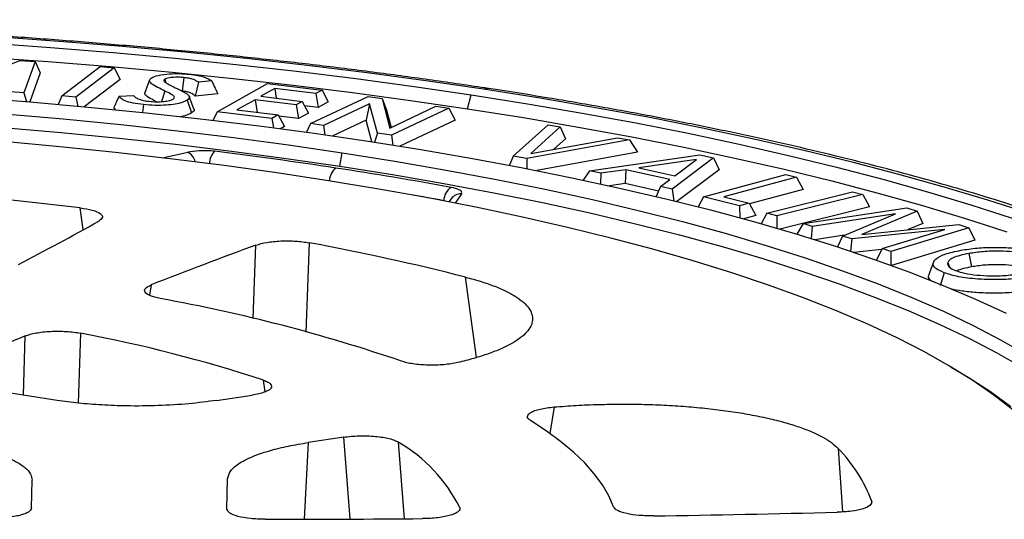
# Model space of a CAD drawing. Units: millimetres. Extents: x 4 to 415, y 4 to 288.
# Drawn here: x 349 to 358, y 244 to 249 of the extents above; entities that cross this region are included whole.
import ezdxf

# ---------------------------------------------------------------- set-up
doc = ezdxf.new("R2010")
doc.units = ezdxf.units.MM

msp = doc.modelspace()

# ---------------------------------------------------------------- linework, layer by layer
at = {"color": 7, "linetype": 'Continuous', "lineweight": 25}
for p, q in [((348.39262, 248.03498), (348.92276, 248.2448)), ((348.92276, 248.2448), (349.06531, 248.23497)), ((349.06531, 248.23497), (348.96036, 247.94803)), ((349.06531, 248.23497), (349.11157, 248.1299)), ((349.11157, 248.1299), (349.01412, 247.86347)), ((349.31043, 247.91903), (349.66323, 248.18902)), ((349.79159, 248.1776), (349.43879, 247.90761)), ((349.66323, 248.18902), (349.79159, 248.1776)), ((349.79159, 248.1776), (349.84615, 248.07112)), ((349.84615, 248.07112), (349.51678, 247.81906)), ((350.11583, 248.0621), (350.07319, 247.94875)), ((350.25779, 248.07197), (350.26863, 248.04008)), ((350.43424, 248.08751), (350.4187, 247.9635)), ((350.56681, 248.04516), (350.53874, 247.91698)), ((350.69072, 248.05708), (350.56681, 248.04516)), ((350.74143, 247.77297), (351.20289, 248.0326)), ((351.20289, 248.0326), (351.70655, 247.97148)), ((348.96036, 247.94803), (348.83704, 247.95658)), ((348.96036, 247.94803), (348.98475, 247.86591)), ((350.74586, 247.93689), (350.53874, 247.91698)), ((351.27025, 247.98582), (351.1439, 247.91477)), ((351.65013, 247.93971), (351.27025, 247.98582)), ((351.27025, 247.98582), (351.28453, 247.8977)), ((351.70655, 247.97148), (351.65013, 247.93971)), ((351.65013, 247.93971), (351.67096, 247.81127)), ((351.70655, 247.97148), (351.76363, 247.86346)), ((349.31043, 247.91903), (349.27534, 247.84101)), ((349.43879, 247.90761), (349.31043, 247.91903)), ((349.43879, 247.90761), (349.45614, 247.82468)), ((349.83686, 247.91682), (349.96981, 247.92284)), ((350.46304, 247.87888), (350.50307, 247.76129)), ((350.52633, 247.80112), (350.48356, 247.91345)), ((351.08913, 247.88396), (350.92193, 247.78989)), ((351.46903, 247.83785), (351.08913, 247.88396)), ((351.08913, 247.88396), (351.10804, 247.7673)), ((351.1439, 247.91477), (351.5238, 247.86866)), ((351.5238, 247.86866), (351.46903, 247.83785)), ((351.5238, 247.86866), (351.58089, 247.76063)), ((351.60131, 247.66401), (352.12991, 247.91331)), ((351.76363, 247.86346), (351.67096, 247.81127)), ((352.14437, 247.84635), (351.72107, 247.64665)), ((352.14437, 247.84635), (352.11182, 247.69433)), ((352.12991, 247.91331), (352.25857, 247.89465)), ((352.21651, 247.57477), (352.14437, 247.84635)), ((352.25857, 247.89465), (352.33004, 247.62239)), ((352.25857, 247.89465), (352.29986, 247.78803)), ((353.04696, 247.80007), (353.08112, 247.92903)), ((349.80448, 247.78932), (349.78964, 247.81255)), ((350.06188, 247.83832), (350.05279, 247.76612)), ((350.74143, 247.77297), (350.70365, 247.69375)), ((351.24507, 247.71185), (350.74143, 247.77297)), ((350.92193, 247.78989), (351.30182, 247.74378)), ((351.46903, 247.83785), (351.48984, 247.70942)), ((351.58089, 247.76063), (351.48984, 247.70942)), ((351.67096, 247.81127), (351.54612, 247.82642)), ((352.29986, 247.78803), (352.34188, 247.62798)), ((352.33004, 247.62239), (352.75464, 247.82267)), ((352.8744, 247.80531), (352.3458, 247.55602)), ((352.75464, 247.82267), (352.8744, 247.80531)), ((352.8744, 247.80531), (352.93284, 247.69621)), ((351.30182, 247.74378), (351.24507, 247.71185)), ((351.24507, 247.71185), (351.25922, 247.62457)), ((351.30182, 247.74378), (351.35892, 247.63576)), ((351.48984, 247.70942), (351.30834, 247.73145)), ((351.60131, 247.66401), (351.56184, 247.58388)), ((351.72107, 247.64665), (351.60131, 247.66401)), ((352.11182, 247.69433), (351.805, 247.54958)), ((352.16446, 247.49617), (352.11182, 247.69433)), ((352.93284, 247.69621), (352.42286, 247.4557)), ((351.35892, 247.63576), (351.32391, 247.61606)), ((351.72107, 247.64665), (351.73231, 247.55999)), ((352.21651, 247.57477), (352.18854, 247.49247)), ((352.3458, 247.55602), (352.21651, 247.57477)), ((353.46716, 247.36499), (353.78739, 247.65373)), ((353.89866, 247.63286), (353.62792, 247.38878)), ((353.78739, 247.65373), (353.89866, 247.63286)), ((353.89866, 247.63286), (353.9484, 247.52389)), ((352.3458, 247.55602), (352.35745, 247.46611)), ((354.53737, 247.51309), (353.59161, 247.34161)), ((353.62792, 247.38878), (354.42627, 247.53393)), ((353.9484, 247.52389), (353.84165, 247.42764)), ((354.42627, 247.53393), (354.53737, 247.51309)), ((354.53737, 247.51309), (354.61201, 247.39945)), ((351.87064, 247.2713), (351.89211, 247.39455)), ((354.61201, 247.39945), (353.68354, 247.2311)), ((353.46716, 247.36499), (353.43153, 247.27984)), ((353.59161, 247.34161), (353.46716, 247.36499)), ((353.59161, 247.34161), (353.59128, 247.24918)), ((354.16867, 247.22935), (355.18579, 247.37606)), ((355.15508, 247.33202), (354.62476, 247.2561)), ((355.31239, 247.34799), (354.92971, 247.06075)), ((354.95605, 247.18261), (355.15508, 247.33202)), ((355.18579, 247.37606), (355.31239, 247.34799)), ((355.31239, 247.34799), (355.36269, 247.2381)), ((354.16867, 247.22935), (354.11095, 247.14359)), ((354.27475, 247.20584), (354.16867, 247.22935)), ((354.27475, 247.20584), (354.27065, 247.10925)), ((354.50291, 247.23803), (354.27475, 247.20584)), ((354.50291, 247.23803), (354.49753, 247.11099)), ((354.91002, 247.14785), (354.50291, 247.23803)), ((354.62476, 247.2561), (354.95605, 247.18261)), ((355.36269, 247.2381), (354.974, 246.94635)), ((354.82395, 247.08419), (354.91002, 247.14785)), ((355.22074, 246.99067), (355.97693, 247.19616)), ((356.07548, 247.17117), (355.40768, 246.9897)), ((355.97693, 247.19616), (356.07548, 247.17117)), ((356.07548, 247.17117), (356.13618, 247.05796)), ((354.49753, 247.11099), (354.35458, 247.09083)), ((354.80618, 247.04262), (354.49753, 247.11099)), ((354.82395, 247.08419), (354.78462, 246.99218)), ((354.92971, 247.06075), (354.82395, 247.08419)), ((354.92971, 247.06075), (354.94589, 246.95325)), ((356.13618, 247.05796), (355.64421, 246.92427)), ((355.80167, 246.83951), (356.59308, 247.03664)), ((356.59308, 247.03664), (356.68667, 247.01076)), ((352.89394, 246.96947), (352.87492, 246.94212)), ((355.22074, 246.99067), (355.17107, 246.89702)), ((355.55241, 246.90659), (355.22074, 246.99067)), ((355.40768, 246.9897), (355.64081, 246.93061)), ((356.68667, 247.01076), (355.89527, 246.81363)), ((356.68667, 247.01076), (356.74738, 246.89686)), ((355.64081, 246.93061), (355.55241, 246.90659)), ((355.55241, 246.90659), (355.55331, 246.79621)), ((355.64081, 246.93061), (355.70152, 246.81741)), ((356.74738, 246.89686), (355.92331, 246.6916)), ((356.13811, 246.74302), (357.09066, 246.88668)), ((357.18613, 246.85638), (356.67758, 246.64386)), ((357.09066, 246.88668), (357.18613, 246.85638)), ((357.18613, 246.85638), (357.23901, 246.7438)), ((355.70152, 246.81741), (355.58827, 246.78663)), ((355.80167, 246.83951), (355.74946, 246.74166)), ((355.89527, 246.81363), (355.80167, 246.83951)), ((355.89527, 246.81363), (355.89389, 246.70019)), ((356.98681, 246.83223), (356.22028, 246.71691)), ((356.49957, 246.62822), (356.98681, 246.83223)), ((356.13811, 246.74302), (356.08022, 246.64495)), ((356.22028, 246.71691), (356.13811, 246.74302)), ((356.22028, 246.71691), (356.21151, 246.6048)), ((357.44106, 246.68782), (356.58474, 246.60121)), ((356.67758, 246.64386), (357.57032, 246.7344)), ((356.86452, 246.51236), (357.44106, 246.68782)), ((357.66367, 246.70472), (356.94527, 246.48669)), ((357.23901, 246.7438), (357.10313, 246.68702)), ((357.57032, 246.7344), (357.66367, 246.70472)), ((357.66367, 246.70472), (357.71989, 246.59108)), ((356.51537, 246.63483), (356.24548, 246.59423)), ((356.49957, 246.62822), (356.45355, 246.52792)), ((356.58474, 246.60121), (356.49957, 246.62822)), ((356.58474, 246.60121), (356.5729, 246.48857)), ((357.71989, 246.59108), (356.94987, 246.35737)), ((356.86015, 246.5035), (356.60527, 246.47772)), ((356.86452, 246.51236), (356.81238, 246.4065)), ((356.94527, 246.48669), (356.86452, 246.51236)), ((356.94527, 246.48669), (356.94456, 246.3593)), ((357.66352, 246.46709), (357.68772, 246.34429)), ((357.33747, 246.38672), (357.29506, 246.27435)), ((357.46903, 246.38356), (357.48513, 246.34048)), ((357.4348, 246.29054), (357.39949, 246.17067)), ((349.26668, 245.1146), (348.34433, 245.25508)), ((350.73522, 245.11423), (351.06244, 245.16356)), ((351.90626, 244.77564), (351.57904, 244.72631)), ((349.03061, 244.12253), (349.03664, 244.37915)), ((350.83035, 244.11221), (350.83693, 244.39272))]:
    msp.add_line(p, q, dxfattribs=at)
at = {"color": 8, "linetype": 'Continuous', "lineweight": 25}
for p, q in [((350.25914, 247.96342), (350.22899, 247.86725)), ((350.23639, 247.34907), (350.46866, 247.3999)), ((352.99036, 247.01582), (352.93143, 246.93108)), ((349.50743, 246.68823), (349.47891, 246.88787)), ((351.073, 245.86842), (351.09681, 246.54485)), ((351.58881, 246.56651), (351.55741, 245.74432)), ((353.12791, 245.50897), (353.02887, 246.24944)), ((350.13201, 246.17858), (350.11799, 246.08321)), ((348.95675, 245.1618), (348.9727, 245.70814)), ((349.4809, 245.73375), (349.45921, 245.09013)), ((351.18197, 245.1935), (351.16778, 245.30059)), ((353.84353, 245.0539), (353.8029, 244.80901)), ((351.96564, 244.02277), (351.90626, 244.77564)), ((351.57904, 244.72631), (351.54156, 244.02017)), ((352.40852, 244.73019), (352.46345, 244.02485)), ((356.45919, 244.67246), (356.49858, 244.08812))]:
    msp.add_line(p, q, dxfattribs=at)
at = {"color": 7, "linetype": 'Continuous', "lineweight": 25, "flags": 128}
for points in [[(348.62342, 248.40723), (349.20605, 248.36531), (349.78276, 248.31817), (350.35286, 248.26585), (350.91569, 248.20842), (351.47058, 248.14595), (352.01687, 248.0785), (352.55393, 248.00617), (353.08112, 247.92903)], [(353.19441, 247.97995), (352.66261, 248.05778), (352.1209, 248.13078), (351.56989, 248.19887), (351.01025, 248.26196), (350.44261, 248.31998), (349.86765, 248.37287), (349.28604, 248.42056), (348.69845, 248.463)], [(348.60083, 248.27681), (349.18197, 248.23505), (349.75719, 248.18807), (350.32583, 248.13593), (350.8872, 248.07868), (351.44065, 248.01639), (351.98552, 247.94914), (352.52116, 247.87701), (353.04696, 247.80007)], [(358.2216, 246.83496), (357.83686, 246.95875), (357.43616, 247.07899), (357.01996, 247.19554), (356.58875, 247.30828), (356.14303, 247.41706), (355.68333, 247.52176), (355.21019, 247.62226), (354.72415, 247.71844), (354.22578, 247.81018), (353.71567, 247.89739), (353.19441, 247.97995)], [(348.46901, 247.90611), (349.01451, 247.86344), (349.55367, 247.8156), (350.08578, 247.76267), (350.61014, 247.70471), (351.12606, 247.6418), (351.63288, 247.57401), (352.12991, 247.50144)], [(353.08112, 247.92903), (353.59782, 247.84717), (354.10342, 247.7607), (354.59733, 247.66971), (355.07897, 247.57431), (355.54777, 247.47461), (356.00317, 247.37073), (356.44465, 247.2628), (356.87168, 247.15093), (357.28375, 247.03527), (357.68039, 246.91594), (358.06113, 246.79309)], [(348.78246, 247.75294), (349.32097, 247.70603), (349.85235, 247.65389), (350.37588, 247.59659), (350.89082, 247.5342), (351.39646, 247.46683), (351.89211, 247.39455)], [(353.04696, 247.80007), (353.56228, 247.71843), (354.06652, 247.63218), (354.55909, 247.54142), (355.03939, 247.44625), (355.50687, 247.3468), (355.96098, 247.24317), (356.40117, 247.13549), (356.82693, 247.02389), (357.23776, 246.90849), (357.63317, 246.78944), (358.01269, 246.66687)], [(348.76633, 247.62896), (349.30392, 247.58216), (349.83441, 247.53014), (350.35704, 247.47296), (350.87109, 247.4107), (351.37586, 247.34345), (351.87064, 247.2713)], [(358.06756, 245.02621), (357.89324, 245.16315), (357.69927, 245.29824), (357.48592, 245.43127), (357.2535, 245.56207), (357.00234, 245.69044), (356.7328, 245.81619), (356.44527, 245.93916), (356.14015, 246.05916), (355.81789, 246.17601), (355.47895, 246.28956), (355.12381, 246.39964), (354.75298, 246.5061), (354.36699, 246.60877), (353.9664, 246.70752), (353.55178, 246.80219), (353.12372, 246.89267), (352.68284, 246.9788), (352.22977, 247.06049), (351.76515, 247.13759), (351.28965, 247.21002), (350.80396, 247.27765), (350.30877, 247.3404), (349.80479, 247.39818), (349.29273, 247.45089), (348.77335, 247.49848)], [(352.12991, 247.50144), (352.61652, 247.42419), (353.09207, 247.34235), (353.55593, 247.25603), (354.00749, 247.16535), (354.44617, 247.07042), (354.87139, 246.97137), (355.28259, 246.86832), (355.67923, 246.76142), (356.06079, 246.6508), (356.42678, 246.53661), (356.77671, 246.419), (357.11013, 246.29811), (357.4266, 246.17412), (357.72569, 246.04718), (358.00704, 245.91745)], [(351.89211, 247.39455), (352.37708, 247.31747), (352.85069, 247.23569), (353.3123, 247.14934), (353.76126, 247.05852), (354.19695, 246.96336), (354.61877, 246.864), (355.02614, 246.76057), (355.41849, 246.65322), (355.79528, 246.54209), (356.15598, 246.42734), (356.50011, 246.30912), (356.82717, 246.18761), (357.13673, 246.06296), (357.42835, 245.93536), (357.70163, 245.80497), (357.95619, 245.67198), (358.19168, 245.53657)], [(351.87064, 247.2713), (352.35475, 247.19435), (352.82751, 247.11271), (353.28827, 247.0265), (353.73639, 246.93582), (354.17125, 246.84081), (354.59224, 246.74161), (354.99879, 246.63833), (355.39033, 246.53114), (355.76631, 246.42017), (356.12622, 246.30559), (356.46955, 246.18755), (356.79584, 246.06621), (357.10462, 245.94174), (357.39547, 245.81432), (357.66798, 245.68412), (357.92179, 245.55133), (358.15653, 245.41612)], [(357.50167, 245.42192), (357.65627, 245.32985), (357.86308, 245.19511), (358.05027, 245.05838)], [(354.39137, 244.13348), (354.34707, 244.23595), (354.28785, 244.33787), (354.21378, 244.43911), (354.12498, 244.5395), (354.02157, 244.63891), (353.90372, 244.73719), (353.77158, 244.83419), (353.62536, 244.92978)]]:
    msp.add_lwpolyline(points, dxfattribs=at)
at = {"color": 8, "linetype": 'Continuous', "lineweight": 25}
for centre, radius, start, end in [((353.2281, 247.91058), 0.07712, 81.731105, 115.90106), ((350.41118, 247.28466), 0.12878, 12.367556, 63.491667), ((350.82865, 247.29298), 0.15987, 133.829861, 179.138912), ((351.92488, 247.13578), 0.14999, 127.706251, 179.90018), ((346.73906, 213.71662), 33.79044, 79.618198, 80.138659), ((352.98391, 246.90577), 0.11024, 86.647267, 144.702749)]:
    msp.add_arc(centre, radius, start, end, dxfattribs=at)
at = {"color": 7, "linetype": 'Continuous', "lineweight": 25}
for centre, radius, start, end in [((345.68275, 206.79588), 40.92338, 81.356243, 82.932459), ((346.45287, 211.84608), 35.8148, 79.637262, 81.360036), ((344.73073, 207.0924), 40.07774, 83.195945, 85.731051), ((352.97185, 246.95533), 0.14353, 122.271385, 180.582887), ((335.50234, 272.05265), 28.97596, 297.560674, 299.225696), ((369.54644, 196.49196), 53.34492, 110.234027, 111.342457), ((347.35679, 223.9171), 23.04139, 75.749063, 79.41639), ((347.50887, 231.0654), 15.22998, 71.118156, 79.759664), ((365.57285, 206.30743), 42.75489, 112.846466, 113.948055), ((347.00861, 232.60463), 13.35987, 71.861348, 79.335758), ((351.68086, 243.48064), 1.44599, 26.594684, 59.786046), ((355.45909, 243.69432), 1.39891, 20.535117, 44.364072), ((350.94689, 477.74465), 233.72512, 270.9349904, 271.3489487), ((350.92489, 479.3298), 235.31044, 270.0624691, 270.4158474)]:
    msp.add_arc(centre, radius, start, end, dxfattribs=at)
for points, knots in [([(353.23912, 247.98691), (353.15111, 248.00016), (352.89569, 248.0386), (352.46592, 248.09895), (351.94744, 248.16645), (351.42093, 248.22943), (350.88708, 248.2879), (350.34638, 248.34179), (349.79941, 248.39104), (349.2467, 248.43563), (348.68883, 248.47549), (348.12636, 248.5106), (347.55985, 248.54092), (346.9899, 248.56641), (346.41707, 248.58707), (345.84195, 248.60285), (345.26513, 248.61376), (344.6872, 248.61978), (344.10875, 248.62091), (343.53036, 248.61713), (342.95264, 248.60847), (342.37616, 248.59492), (341.80152, 248.5765), (341.2293, 248.55322), (340.66009, 248.52512), (340.09447, 248.49221), (339.53302, 248.45454), (338.9763, 248.41213), (338.42488, 248.36502), (337.87932, 248.31327), (337.34018, 248.25692), (336.808, 248.19603), (336.28332, 248.13065), (335.76667, 248.06085), (335.25857, 247.98668), (334.75954, 247.90823), (334.27006, 247.82555), (333.79063, 247.73873), (333.32173, 247.64784), (332.86382, 247.55296), (332.41736, 247.45418), (331.98277, 247.35157), (331.56049, 247.24522), (331.15092, 247.13521), (330.75446, 247.02162), (330.37148, 246.90454), (330.00235, 246.78404), (329.6474, 246.66018), (329.30697, 246.53305), (328.98136, 246.40269), (328.67089, 246.26915), (328.37582, 246.13247), (328.09643, 245.99267), (327.833, 245.84974), (327.58579, 245.70366), (327.35508, 245.55441), (327.14118, 245.40194), (326.94447, 245.2462), (326.7654, 245.08721), (326.60446, 244.92508), (326.46236, 244.76001), (326.33923, 244.59245), (326.23714, 244.42268), (326.1676, 244.28578), (326.13902, 244.20442), (326.13095, 244.18143)], [0, 0, 0, 0, 0.0084678, 0.0245744, 0.0406777, 0.0567774, 0.0728739, 0.0889674, 0.1050584, 0.1211472, 0.1372341, 0.1533192, 0.1694029, 0.1854853, 0.2015667, 0.2176473, 0.2337273, 0.2498068, 0.2658861, 0.2819654, 0.2980447, 0.3141242, 0.3302042, 0.3462848, 0.3623661, 0.3784485, 0.3945321, 0.4106171, 0.4267037, 0.4427923, 0.4588831, 0.4749763, 0.4910723, 0.5071715, 0.5232742, 0.5393808, 0.5554919, 0.5716079, 0.5877295, 0.6038572, 0.6199919, 0.6361344, 0.6522856, 0.6684467, 0.6846187, 0.7008031, 0.7170015, 0.7332155, 0.7494471, 0.7656984, 0.7819717, 0.7982694, 0.8145937, 0.8309467, 0.8473295, 0.8637417, 0.8801803, 0.8966373, 0.9130934, 0.9295153, 0.9458586, 0.9620641, 0.978065, 0.9938007, 1, 1, 1, 1]), ([(350.13169, 248.08328), (350.15096, 248.09222), (350.18981, 248.11025), (350.29274, 248.12265), (350.39446, 248.12582), (350.45408, 248.12094), (350.48436, 248.11847)], [0, 0, 0, 0, 0.2751185, 0.5545068, 0.7736807, 1, 1, 1, 1]), ([(350.48436, 248.11847), (350.51122, 248.11506), (350.56449, 248.10831), (350.64033, 248.08759), (350.67137, 248.0688), (350.69072, 248.05708)], [0, 0, 0, 0, 0.2767761, 0.5490265, 1, 1, 1, 1]), ([(350.25914, 247.96342), (350.23613, 247.97456), (350.19068, 247.99655), (350.13675, 248.02734), (350.10772, 248.05724), (350.1238, 248.07471), (350.13169, 248.08328)], [0, 0, 0, 0, 0.2966295, 0.5859981, 0.7969095, 1, 1, 1, 1]), ([(350.25779, 248.07197), (350.25548, 248.0701), (350.2502, 248.06583), (350.2473, 248.05808), (350.2518, 248.05247), (350.25432, 248.04934)], [0, 0, 0, 0, 0.25535807, 0.58408696, 1, 1, 1, 1]), ([(350.25432, 248.04934), (350.2625, 248.04376), (350.2784, 248.03294), (350.31352, 248.01486), (350.33887, 248.00219), (350.35428, 247.99449)], [0, 0, 0, 0, 0.2942107, 0.5711105, 1, 1, 1, 1]), ([(350.43424, 248.08751), (350.41799, 248.08885), (350.38325, 248.09171), (350.33533, 248.08994), (350.29811, 248.08521), (350.27244, 248.07965), (350.26245, 248.07441), (350.25779, 248.07197)], [0, 0, 0, 0, 0.2471832, 0.5285956, 0.6772231, 0.8493564, 1, 1, 1, 1]), ([(350.56681, 248.04516), (350.56007, 248.04982), (350.54635, 248.0593), (350.5167, 248.0716), (350.47934, 248.0817), (350.44931, 248.08557), (350.43424, 248.08751)], [0, 0, 0, 0, 0.26360101, 0.5371489, 0.76762971, 1, 1, 1, 1]), ([(350.69072, 248.05708), (350.70107, 248.03467), (350.71956, 247.99466), (350.73783, 247.95454), (350.74586, 247.93689)], [0, 0, 0, 0, 0.5599992, 1, 1, 1, 1]), ([(350.18024, 247.86509), (350.17102, 247.86958), (350.13846, 247.88541), (350.09776, 247.91091), (350.06694, 247.93546), (350.07517, 247.94704), (350.0763, 247.94863)], [0, 0, 0, 0, 0.1714424, 0.6054997, 0.945676, 1, 1, 1, 1]), ([(350.3355, 247.88927), (350.34076, 247.89478), (350.35113, 247.90564), (350.33769, 247.92155), (350.3065, 247.94064), (350.27841, 247.95415), (350.25914, 247.96342)], [0, 0, 0, 0, 0.2115216, 0.4177668, 0.6004546, 1, 1, 1, 1]), ([(350.35428, 247.99449), (350.36525, 247.9892), (350.38334, 247.98046), (350.40785, 247.9682), (350.42818, 247.958), (350.44047, 247.95111), (350.44645, 247.94777)], [0, 0, 0, 0, 0.34346975, 0.56675052, 0.78929907, 1, 1, 1, 1]), ([(350.53874, 247.91698), (350.52642, 247.92743), (350.50926, 247.94201), (350.4622, 247.95749), (350.43319, 247.9615), (350.4187, 247.9635)], [0, 0, 0, 0, 0.5597526, 0.780062, 1, 1, 1, 1]), ([(350.44645, 247.94777), (350.4562, 247.9413), (350.47503, 247.9288), (350.4872, 247.91042), (350.48213, 247.89356), (350.46947, 247.88383), (350.46304, 247.87888)], [0, 0, 0, 0, 0.2939474, 0.5676951, 0.780183, 1, 1, 1, 1]), ([(362.21337, 244.23399), (362.21168, 244.23912), (362.19154, 244.30018), (362.13577, 244.41514), (362.04467, 244.57914), (361.93259, 244.74186), (361.80181, 244.90351), (361.65169, 245.0636), (361.48265, 245.22174), (361.29506, 245.37753), (361.08944, 245.53064), (360.86633, 245.68085), (360.6262, 245.82802), (360.36951, 245.97205), (360.09661, 246.11292), (359.80782, 246.2506), (359.50346, 246.38507), (359.18383, 246.5163), (358.84925, 246.64424), (358.50003, 246.76884), (358.1365, 246.89004), (357.759, 247.00779), (357.36788, 247.122), (356.96352, 247.23261), (356.54631, 247.33954), (356.11664, 247.4427), (355.67493, 247.54203), (355.22161, 247.63744), (354.75712, 247.72885), (354.28194, 247.8162), (353.80502, 247.8979), (353.45516, 247.95387), (353.26813, 247.98247), (353.23912, 247.98691)], [0, 0, 0, 0, 0.0029256, 0.0348239, 0.0673017, 0.1003958, 0.134066, 0.1682129, 0.2027084, 0.2374257, 0.2722594, 0.307133, 0.3419854, 0.3767926, 0.411543, 0.446233, 0.4808636, 0.5154379, 0.5499603, 0.5844356, 0.6188686, 0.6532638, 0.6876252, 0.7219567, 0.7562615, 0.7905427, 0.8248029, 0.8590444, 0.8932692, 0.9274793, 0.9616761, 0.9940548, 1, 1, 1, 1]), ([(349.83686, 247.91682), (349.82797, 247.89737), (349.81211, 247.86264), (349.79651, 247.82785), (349.78964, 247.81255)], [0, 0, 0, 0, 0.5599992, 1, 1, 1, 1]), ([(350.06188, 247.83832), (350.02827, 247.84249), (349.9618, 247.85073), (349.89253, 247.87124), (349.85321, 247.89403), (349.84237, 247.90914), (349.83686, 247.91682)], [0, 0, 0, 0, 0.2807993, 0.5554747, 0.7740537, 1, 1, 1, 1]), ([(349.96981, 247.92284), (349.97506, 247.91692), (349.98578, 247.90484), (350.01612, 247.88889), (350.05895, 247.87592), (350.09504, 247.87115), (350.11295, 247.86878)], [0, 0, 0, 0, 0.2645223, 0.5403519, 0.7719173, 1, 1, 1, 1]), ([(350.46304, 247.87888), (350.44986, 247.87166), (350.42398, 247.85749), (350.35545, 247.84162), (350.26838, 247.83172), (350.1649, 247.82955), (350.09664, 247.83536), (350.06188, 247.83832)], [0, 0, 0, 0, 0.1884449, 0.3701788, 0.5544282, 0.7730351, 1, 1, 1, 1]), ([(350.11295, 247.86878), (350.13475, 247.86707), (350.18003, 247.86353), (350.24752, 247.86689), (350.30557, 247.87535), (350.3255, 247.88462), (350.3355, 247.88927)], [0, 0, 0, 0, 0.2601525, 0.5405291, 0.769487, 1, 1, 1, 1]), ([(350.50307, 247.76129), (350.4888, 247.75296), (350.46499, 247.73906), (350.41999, 247.72959), (350.40197, 247.7258)], [0, 0, 0, 0, 0.5995638, 1, 1, 1, 1]), ([(350.52439, 247.80104), (350.52563, 247.79923), (350.53474, 247.78594), (350.51775, 247.77272), (350.50307, 247.76129)], [0, 0, 0, 0, 0.1361902, 1, 1, 1, 1]), ([(350.71794, 247.40831), (350.69463, 247.41052), (350.64807, 247.41494), (350.55702, 247.41415), (350.50213, 247.40529), (350.46866, 247.3999)], [0, 0, 0, 0, 0.2813337, 0.5619103, 1, 1, 1, 1]), ([(352.99036, 247.01582), (352.99249, 247.02231), (352.99674, 247.03528), (352.97035, 247.05813), (352.92367, 247.06966), (352.89521, 247.07669)], [0, 0, 0, 0, 0.2813337, 0.5619103, 1, 1, 1, 1]), ([(349.47891, 246.88787), (349.51868, 246.88158), (349.59819, 246.869), (349.66985, 246.83684), (349.69453, 246.80006), (349.66479, 246.77686), (349.64989, 246.76523)], [0, 0, 0, 0, 0.2500171, 0.499772, 0.7494272, 1, 1, 1, 1]), ([(351.09681, 246.54485), (351.128, 246.55396), (351.19035, 246.57218), (351.32462, 246.58474), (351.467, 246.58435), (351.54816, 246.57247), (351.58881, 246.56651)], [0, 0, 0, 0, 0.2500049, 0.4997525, 0.7494144, 1, 1, 1, 1]), ([(357.4348, 246.29054), (357.40644, 246.30328), (357.35024, 246.32854), (357.32578, 246.37288), (357.3547, 246.41868), (357.43525, 246.46456), (357.53813, 246.48653), (357.58984, 246.49758)], [0, 0, 0, 0, 0.18821552, 0.37314095, 0.56002424, 0.77882401, 1, 1, 1, 1]), ([(357.58984, 246.49758), (357.63849, 246.5049), (357.73535, 246.51949), (357.90316, 246.52613), (358.07792, 246.52004), (358.25099, 246.49902), (358.33494, 246.47263), (358.37695, 246.45942)], [0, 0, 0, 0, 0.1878584, 0.3740611, 0.560302, 0.7799869, 1, 1, 1, 1]), ([(358.26689, 246.44045), (358.24063, 246.44915), (358.18754, 246.46674), (358.07336, 246.48344), (357.93939, 246.49096), (357.79345, 246.48692), (357.70649, 246.47364), (357.66352, 246.46709)], [0, 0, 0, 0, 0.1852283, 0.3744762, 0.5619904, 0.7835889, 1, 1, 1, 1]), ([(357.66352, 246.46709), (357.63529, 246.46146), (357.57795, 246.45003), (357.51777, 246.42838), (357.48077, 246.40566), (357.4729, 246.39084), (357.46903, 246.38356)], [0, 0, 0, 0, 0.2745567, 0.5576387, 0.7825502, 1, 1, 1, 1]), ([(357.46903, 246.38356), (357.46803, 246.37633), (357.46601, 246.36172), (357.48485, 246.33588), (357.5203, 246.3195), (357.54181, 246.30957)], [0, 0, 0, 0, 0.2781392, 0.562118, 1, 1, 1, 1]), ([(357.54181, 246.30957), (357.56805, 246.30096), (357.62104, 246.28357), (357.7349, 246.26741), (357.86708, 246.26021), (358.0116, 246.2635), (358.09821, 246.2765), (358.1412, 246.28295)], [0, 0, 0, 0, 0.1857278, 0.375026, 0.5616672, 0.7824714, 1, 1, 1, 1]), ([(357.68772, 246.34429), (357.66215, 246.33907), (357.61104, 246.32863), (357.56683, 246.31484), (357.55395, 246.3066), (357.55339, 246.30624)], [0, 0, 0, 0, 0.4891874, 0.9778776, 1, 1, 1, 1]), ([(358.23155, 246.32059), (358.20769, 246.32851), (358.15999, 246.34434), (358.0573, 246.3593), (357.93755, 246.366), (357.8058, 246.36237), (357.7271, 246.35032), (357.68772, 246.34429)], [0, 0, 0, 0, 0.186801, 0.3734192, 0.5602059, 0.7799222, 1, 1, 1, 1]), ([(353.02887, 246.24944), (353.07746, 246.23625), (353.1746, 246.20987), (353.29984, 246.16554), (353.40849, 246.11831), (353.49753, 246.06832), (353.56665, 246.0163), (353.61493, 245.96266), (353.64217, 245.90788), (353.64762, 245.85258), (353.63156, 245.79742), (353.59392, 245.74304), (353.53546, 245.68992), (353.45642, 245.63862), (353.35791, 245.58956), (353.24053, 245.5435), (353.10727, 245.50054), (353.00554, 245.47521), (352.95466, 245.46253)], [0, 0, 0, 0, 0.0624783, 0.1249196, 0.1875842, 0.2502253, 0.3125478, 0.3748613, 0.4374931, 0.5001333, 0.5626288, 0.6251506, 0.6875458, 0.7499823, 0.8126245, 0.8753182, 0.9376345, 1, 1, 1, 1]), ([(357.31949, 246.21273), (357.30333, 246.22813), (357.28187, 246.24857), (357.29695, 246.26908), (357.30067, 246.27414)], [0, 0, 0, 0, 0.7533555, 1, 1, 1, 1]), ([(358.21612, 246.2532), (358.16784, 246.24578), (358.07208, 246.23107), (357.90493, 246.22437), (357.73187, 246.23049), (357.55824, 246.25066), (357.47609, 246.2772), (357.4348, 246.29054)], [0, 0, 0, 0, 0.1884546, 0.3738585, 0.5610032, 0.779333, 1, 1, 1, 1]), ([(350.21642, 246.05278), (350.18303, 246.06074), (350.11629, 246.07664), (350.06941, 246.11066), (350.06904, 246.14693), (350.111, 246.16802), (350.13201, 246.17858)], [0, 0, 0, 0, 0.2499879, 0.4997715, 0.7494719, 1, 1, 1, 1]), ([(358.24029, 246.1304), (358.18877, 246.1225), (358.08579, 246.1067), (357.90621, 246.09942), (357.74189, 246.10531), (357.59924, 246.11949), (357.52797, 246.13466), (357.49291, 246.14212)], [0, 0, 0, 0, 0.2199249, 0.43966091, 0.65958049, 0.83254322, 1, 1, 1, 1]), ([(348.9727, 245.70814), (348.98674, 245.71335), (349.01486, 245.72378), (349.07121, 245.73614), (349.13525, 245.74541), (349.2053, 245.75096), (349.27816, 245.75262), (349.35052, 245.75024), (349.42008, 245.74421), (349.46064, 245.73723), (349.4809, 245.73375)], [0, 0, 0, 0, 0.124862, 0.2501088, 0.3746832, 0.4998709, 0.6248765, 0.7496035, 0.8749329, 1, 1, 1, 1]), ([(352.95466, 245.46253), (352.9355, 245.45854), (352.89713, 245.45054), (352.82941, 245.44278), (352.75763, 245.43859), (352.68408, 245.43845), (352.61205, 245.4423), (352.54492, 245.45003), (352.48452, 245.4611), (352.4532, 245.47092), (352.43756, 245.47583)], [0, 0, 0, 0, 0.1248679, 0.2501225, 0.3747093, 0.4998962, 0.624918, 0.749634, 0.8749616, 1, 1, 1, 1]), ([(351.16778, 245.30059), (351.18194, 245.29514), (351.21033, 245.28424), (351.23474, 245.26534), (351.24419, 245.24562), (351.23707, 245.22577), (351.21408, 245.20674), (351.17607, 245.18949), (351.12565, 245.17447), (351.08349, 245.16719), (351.06244, 245.16356)], [0, 0, 0, 0, 0.12492941, 0.25025818, 0.37500537, 0.50013309, 0.62540402, 0.75011205, 0.87526572, 1, 1, 1, 1]), ([(350.73522, 245.11423), (350.65144, 245.10316), (350.48114, 245.08067), (350.19791, 245.06386), (349.92603, 245.06115), (349.67879, 245.07071), (349.46262, 245.08766), (349.33138, 245.1057), (349.26668, 245.1146)], [0, 0, 0, 0, 0.1822785, 0.3704945, 0.5612206, 0.7105159, 0.8573058, 1, 1, 1, 1]), ([(353.62536, 244.92978), (353.61721, 244.9358), (353.60089, 244.94787), (353.59518, 244.96717), (353.60378, 244.98632), (353.62761, 245.00462), (353.66528, 245.02126), (353.71532, 245.03544), (353.77506, 245.0469), (353.82073, 245.05157), (353.84353, 245.0539)], [0, 0, 0, 0, 0.1248676, 0.2501265, 0.3747324, 0.499905, 0.6249762, 0.7496697, 0.8749945, 1, 1, 1, 1]), ([(353.84353, 245.0539), (353.91107, 245.05906), (354.04612, 245.06937), (354.25446, 245.07785), (354.46412, 245.08115), (354.67395, 245.0787), (354.88195, 245.0707), (355.08582, 245.05708), (355.28309, 245.0381), (355.47152, 245.01389), (355.64941, 244.98478), (355.81493, 244.95097), (355.96662, 244.91283), (356.10228, 244.87078), (356.2208, 244.82538), (356.32061, 244.77692), (356.4029, 244.72594), (356.44042, 244.69029), (356.45919, 244.67246)], [0, 0, 0, 0, 0.0626174, 0.12519547, 0.18746438, 0.24970243, 0.312283, 0.37484217, 0.43729047, 0.49973268, 0.56207906, 0.62443706, 0.68702957, 0.74965121, 0.81191024, 0.87421237, 0.93708238, 1, 1, 1, 1]), ([(351.90626, 244.77564), (351.92886, 244.77858), (351.97413, 244.78447), (352.04892, 244.78831), (352.1247, 244.7882), (352.19864, 244.78378), (352.26724, 244.77534), (352.32704, 244.76321), (352.37655, 244.74811), (352.39788, 244.73616), (352.40852, 244.73019)], [0, 0, 0, 0, 0.1249248, 0.2502454, 0.3749473, 0.5000997, 0.62532, 0.7500098, 0.8752247, 1, 1, 1, 1]), ([(348.31098, 244.71274), (348.38895, 244.6993), (348.54741, 244.67197), (348.74303, 244.61614), (348.8865, 244.55579), (348.97736, 244.49484), (349.02844, 244.43722), (349.03393, 244.39832), (349.03664, 244.37915)], [0, 0, 0, 0, 0.1823117, 0.370516, 0.5612099, 0.7104852, 0.8572753, 1, 1, 1, 1]), ([(350.83693, 244.39272), (350.84268, 244.41725), (350.85436, 244.4671), (350.94178, 244.5398), (351.07002, 244.60294), (351.22629, 244.65439), (351.39131, 244.69512), (351.51706, 244.71601), (351.57904, 244.72631)], [0, 0, 0, 0, 0.1822785, 0.3704945, 0.5612206, 0.7105159, 0.8573058, 1, 1, 1, 1]), ([(349.03061, 244.12253), (349.02506, 244.11015), (349.01673, 244.09158), (348.96967, 244.06986), (348.92396, 244.05562), (348.86795, 244.04406), (348.80442, 244.03572), (348.73566, 244.03062), (348.68837, 244.03035), (348.66471, 244.03022)], [0, 0, 0, 0, 0.249099, 0.3737755, 0.4991611, 0.6240366, 0.7491296, 0.874485, 1, 1, 1, 1]), ([(352.97385, 244.12797), (352.97502, 244.12162), (352.97735, 244.10889), (352.96194, 244.09007), (352.93317, 244.07243), (352.89091, 244.05673), (352.83728, 244.04363), (352.77451, 244.03377), (352.70539, 244.02722), (352.65694, 244.02611), (352.63273, 244.02556)], [0, 0, 0, 0, 0.124862, 0.2501088, 0.3746832, 0.4998709, 0.6248765, 0.7496035, 0.8749329, 1, 1, 1, 1]), ([(354.7608, 244.05064), (354.71566, 244.05121), (354.6254, 244.05236), (354.50681, 244.07076), (354.41892, 244.09863), (354.40056, 244.12185), (354.39137, 244.13348)], [0, 0, 0, 0, 0.2499879, 0.4997715, 0.7494719, 1, 1, 1, 1]), ([(356.76911, 244.18503), (356.76805, 244.17282), (356.76594, 244.1484), (356.69532, 244.11589), (356.58618, 244.09172), (356.49486, 244.08678), (356.44911, 244.0843)], [0, 0, 0, 0, 0.2500171, 0.499772, 0.7494272, 1, 1, 1, 1]), ([(351.18145, 244.0195), (351.13513, 244.02085), (351.04255, 244.02355), (350.92618, 244.04499), (350.84534, 244.0757), (350.83535, 244.10003), (350.83035, 244.11221)], [0, 0, 0, 0, 0.2499909, 0.4997435, 0.7494134, 1, 1, 1, 1])]:
    msp.add_open_spline(points, degree=3, knots=knots, dxfattribs=at)

doc.saveas('drawing.dxf')
